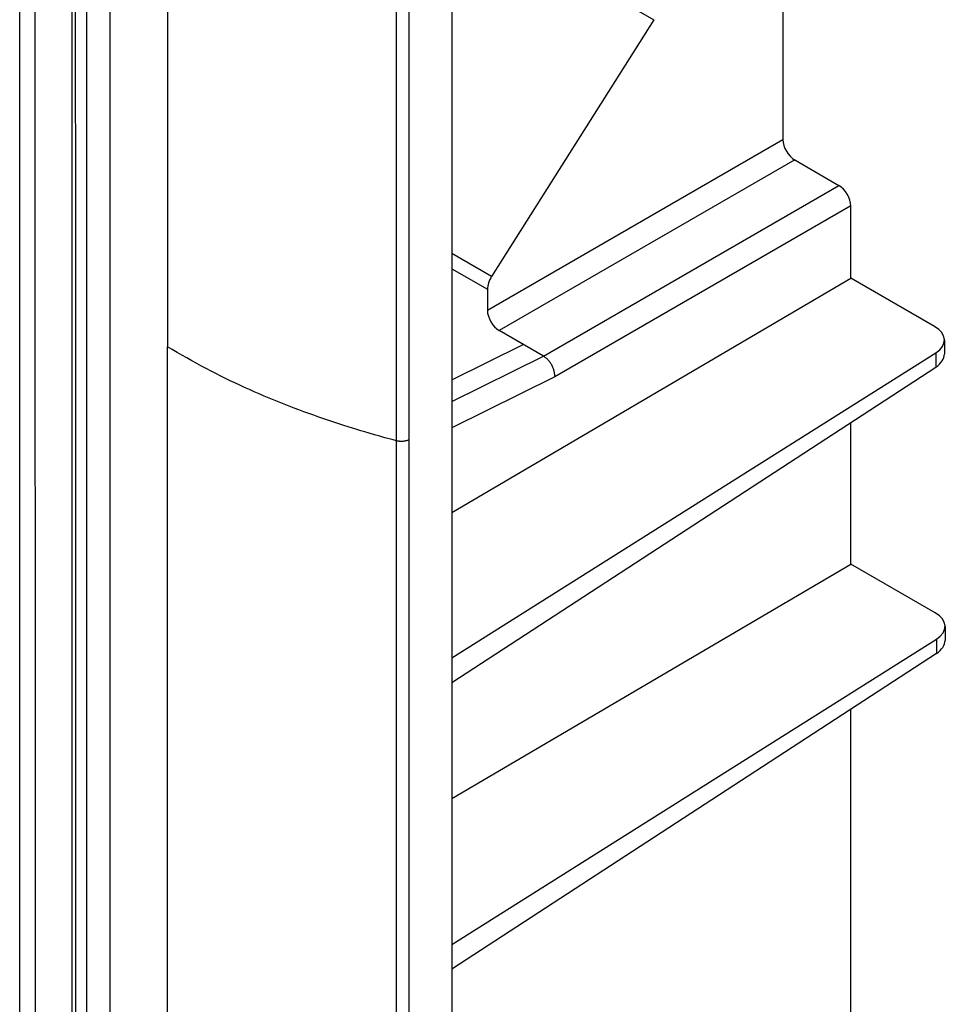
# Model space of a CAD drawing. Units: millimetres. Extents: x -36 to 47, y -89 to 97.
# Drawn here: x 31 to 47, y -47 to -30 of the extents above; entities that cross this region are included whole.
import ezdxf

# ---------------------------------------------------------------- set-up
doc = ezdxf.new("R2010")
doc.units = ezdxf.units.MM
doc.header["$LTSCALE"] = 46.255
doc.layers.add('IMPORT_IGES', color=7, linetype='CONTINUOUS')
doc.layers.add('SUPERFICI', color=7, linetype='CONTINUOUS')

msp = doc.modelspace()

# ---------------------------------------------------------------- linework, layer by layer
at = {"layer": 'IMPORT_IGES', "color": 7, "linetype": 'CONTINUOUS'}
for p, q in [((38.471, 50.713), (38.471, -84.007)), ((44.424, -10.092), (44.424, -31.888)), ((42.099, -29.732), (39.184, -34.349)), ((44.636, -32.255), (45.43, -32.714)), ((45.642, -34.379), (45.642, -33.081)), ((38.471, -38.593), (45.642, -34.379)), ((47.151, -35.25), (45.642, -34.379)), ((39.109, -34.581), (39.109, -34.957)), ((40.116, -35.783), (39.321, -35.324)), ((38.471, -36.209), (39.754, -35.574)), ((47.327, -35.494), (47.327, -35.744)), ((38.471, -41.21), (47.173, -35.723)), ((38.471, -41.652), (47.173, -35.979)), ((45.642, -39.523), (45.642, -36.977)), ((38.471, -43.737), (45.642, -39.523)), ((47.162, -40.4), (45.642, -39.523)), ((47.338, -40.644), (47.338, -40.895)), ((38.471, -46.367), (47.184, -40.873)), ((47.184, -41.129), (38.471, -46.809)), ((45.642, -50.537), (45.642, -42.134))]:
    msp.add_line(p, q, dxfattribs=at)
at = {"layer": 'IMPORT_IGES', "color": 250, "linetype": 'CONTINUOUS'}
for p, q in [((31.905, -79.963), (31.905, 50.339)), ((32.326, -79.965), (32.326, 50.337)), ((37.704, -83.316), (37.704, 49.167)), ((33.354, 4.8), (33.354, -35.615)), ((37.472, -79.89), (37.472, 3.11)), ((38.597, -27.71), (42.099, -29.732)), ((39.109, -34.957), (44.424, -31.888)), ((44.636, -32.255), (39.321, -35.324)), ((40.115, -35.783), (45.43, -32.714)), ((45.642, -33.081), (40.32, -36.154)), ((39.184, -34.349), (38.471, -33.937)), ((38.471, -34.212), (39.109, -34.581)), ((47.173, -35.723), (47.173, -35.979)), ((38.471, -36.597), (40.116, -35.783)), ((40.32, -36.154), (38.471, -37.07)), ((47.184, -40.873), (47.184, -41.129))]:
    msp.add_line(p, q, dxfattribs=at)
for points in [[(33.354, -38.739), (33.354, -37.701), (33.354, -37.177), (33.354, -36.657), (33.354, -36.136), (33.354, -35.615)], [(37.472, -37.306), (37.411, -37.29), (37.341, -37.271), (37.261, -37.249), (37.172, -37.224), (37.076, -37.197), (36.983, -37.169), (36.903, -37.146), (36.832, -37.124), (36.76, -37.102), (36.683, -37.078), (36.605, -37.054), (36.524, -37.028), (36.438, -37), (36.349, -36.971), (36.259, -36.941), (36.169, -36.91), (36.079, -36.879), (35.989, -36.847), (35.899, -36.815), (35.81, -36.783), (35.72, -36.749), (35.631, -36.716), (35.542, -36.682), (35.452, -36.647), (35.362, -36.611), (35.272, -36.574), (35.182, -36.537), (35.092, -36.5), (35.003, -36.462), (34.915, -36.423), (34.827, -36.384), (34.741, -36.345), (34.654, -36.305), (34.569, -36.265), (34.485, -36.225), (34.4, -36.183), (34.313, -36.14), (34.225, -36.096), (34.138, -36.051), (34.053, -36.006), (33.968, -35.961), (33.883, -35.915), (33.795, -35.866), (33.705, -35.816), (33.616, -35.766), (33.528, -35.716), (33.441, -35.666), (33.354, -35.615)], [(37.704, -37.282), (37.697, -37.286), (37.69, -37.29), (37.682, -37.293), (37.673, -37.297), (37.664, -37.3), (37.655, -37.303), (37.646, -37.305), (37.636, -37.308), (37.626, -37.31), (37.616, -37.312), (37.605, -37.313), (37.594, -37.315), (37.584, -37.316), (37.573, -37.316), (37.562, -37.316), (37.551, -37.316), (37.541, -37.316), (37.53, -37.315), (37.52, -37.314), (37.51, -37.313), (37.5, -37.312), (37.49, -37.31), (37.481, -37.308), (37.472, -37.306)], [(33.354, -47.573), (33.354, -47.152), (33.354, -46.716), (33.354, -46.272), (33.354, -45.827), (33.354, -45.389), (33.354, -44.95), (33.354, -44.503), (33.354, -44.042), (33.354, -43.572), (33.354, -43.102), (33.354, -42.638), (33.354, -42.174), (33.354, -41.701), (33.354, -41.213), (33.354, -40.717), (33.354, -40.22), (33.354, -39.73), (33.354, -39.239), (33.354, -38.739)]]:
    msp.add_lwpolyline(points, dxfattribs=at)
at = {"layer": 'IMPORT_IGES', "color": 7, "linetype": 'CONTINUOUS'}
msp.add_lwpolyline([(40.32, -36.154), (40.321, -36.141), (40.32, -36.127), (40.319, -36.113), (40.318, -36.099), (40.316, -36.085), (40.313, -36.071), (40.31, -36.056), (40.306, -36.042), (40.302, -36.028), (40.297, -36.013), (40.292, -35.999), (40.286, -35.984), (40.279, -35.97), (40.273, -35.956), (40.265, -35.942), (40.258, -35.929), (40.249, -35.915), (40.241, -35.902), (40.232, -35.89), (40.223, -35.877), (40.213, -35.866), (40.203, -35.854), (40.193, -35.843), (40.182, -35.833), (40.172, -35.823), (40.161, -35.814), (40.15, -35.805), (40.138, -35.797), (40.127, -35.789), (40.116, -35.783)], dxfattribs=at)
for centre, major_axis, ratio, start_param, end_param in [((44.636, -32.01), (-0.15, 0.26), 0.577508, 0.785502, 2.355994), ((45.43, -32.959), (-0.15, 0.26), 0.577508, -2.356091, -0.785599), ((39.318, -34.456), (0.146, 0.262), 0.567169, 1.475151, 2.347816), ((39.321, -35.079), (-0.15, 0.26), 0.577508, 0.785502, 2.355994), ((46.727, -35.491), (0.6, -0.004), 0.572328, -0.72875, 0.789686), ((46.727, -35.748), (0.6, 0.005), 0.582403, -0.737479, -0.004441), ((46.738, -40.641), (0.6, -0.004), 0.572328, -0.72875, 0.789686), ((46.738, -40.898), (0.6, 0.005), 0.582403, -0.737479, -0.004441)]:
    msp.add_ellipse(centre, major_axis=major_axis, ratio=ratio, start_param=start_param, end_param=end_param, dxfattribs=at)
at = {"layer": 'SUPERFICI', "color": 250, "linetype": 'CONTINUOUS'}
for p, q in [((31.64, -35.845), (31.639, -29.477)), ((30.972, -33.294), (30.972, -36.515)), ((31.641, -42.214), (31.64, -35.845)), ((31.642, -48.582), (31.641, -42.214)), ((30.974, -46.782), (30.974, -48.071))]:
    msp.add_line(p, q, dxfattribs=at)
at = {"layer": 'SUPERFICI', "color": 7, "linetype": 'CONTINUOUS'}
msp.add_lwpolyline([(31.712, -67.793), (31.707, -53.313), (31.704, -38.833), (31.703, -24.357)], dxfattribs=at)
at = {"layer": 'SUPERFICI', "color": 250, "linetype": 'CONTINUOUS'}
for points in [[(30.697, -82.713), (30.699, -51.467), (30.7, -28.461)], [(30.971, -29.101), (30.972, -32.059), (30.972, -32.663), (30.972, -33.294)], [(30.972, -36.515), (30.973, -39.725), (30.974, -46.782)]]:
    msp.add_lwpolyline(points, dxfattribs=at)

doc.saveas('drawing.dxf')
